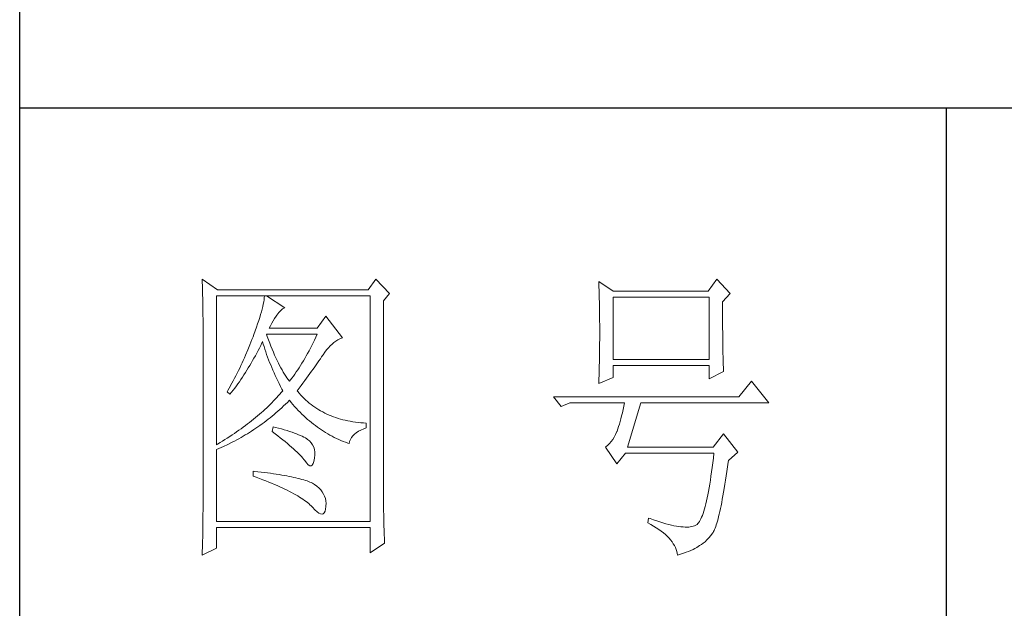
# Model space of a CAD drawing. Units: millimetres. Extents: x -7141 to 184104, y -121311 to -30535.
# Drawn here: x -2718 to -2528, y -79127 to -79014 of the extents above; entities that cross this region are included whole.
import ezdxf

# ---------------------------------------------------------------- set-up
doc = ezdxf.new("R2010")
doc.units = ezdxf.units.MM
doc.layers.add('轮廓线', color=7, linetype='Continuous', lineweight=25)

# ---------------------------------------------------------------- blocks, each defined once
blk = doc.blocks.new('文字')
blk.add_line((3870.01, 1474.62), (3870.01, 1173.87))
at = {"layer": '轮廓线', "color": 7, "lineweight": 0}
for p, q in [((3749.57, 1446.95), (3749.6, 1446.42)), ((3752.06, 1445.2), (3749.57, 1446.95)), ((3749.6, 1446.42), (3749.62, 1445.9)), ((3749.62, 1445.9), (3749.63, 1445.38)), ((3777.72, 1446.95), (3776.47, 1445.2)), ((3779.89, 1444.62), (3777.72, 1446.95)), ((3813.79, 1446.56), (3813.81, 1446.1)), ((3816.12, 1445.01), (3813.79, 1446.56)), ((3813.81, 1446.1), (3813.82, 1445.64)), ((3832.91, 1446.95), (3831.51, 1445.01)), ((3835.09, 1444.62), (3832.91, 1446.95)), ((3749.63, 1445.38), (3749.65, 1444.87)), ((3749.65, 1444.87), (3749.66, 1444.36)), ((3749.66, 1444.36), (3749.67, 1443.87)), ((3751.91, 1420.12), (3751.91, 1444.23)), ((3751.91, 1444.23), (3776.78, 1444.23)), ((3776.47, 1445.2), (3752.06, 1445.2)), ((3759.68, 1444.23), (3759.65, 1443.93)), ((3762.95, 1442.29), (3759.99, 1444.23)), ((3776.78, 1444.23), (3776.78, 1407.68)), ((3778.96, 1443.45), (3779.89, 1444.62)), ((3813.82, 1445.64), (3813.84, 1445.17)), ((3813.84, 1445.17), (3813.85, 1444.7)), ((3813.85, 1444.7), (3813.87, 1444.23)), ((3813.87, 1444.23), (3813.88, 1443.75)), ((3831.51, 1445.01), (3816.12, 1445.01)), ((3833.84, 1443.26), (3835.09, 1444.62)), ((3749.67, 1443.87), (3749.68, 1443.38)), ((3749.68, 1443.38), (3749.7, 1442.89)), ((3749.7, 1442.89), (3749.71, 1442.42)), ((3759.48, 1442.89), (3759.39, 1442.5)), ((3759.55, 1443.25), (3759.48, 1442.89)), ((3759.61, 1443.6), (3759.55, 1443.25)), ((3759.65, 1443.93), (3759.61, 1443.6)), ((3778.96, 1410.91), (3778.96, 1443.45)), ((3813.88, 1443.75), (3813.89, 1443.28)), ((3813.89, 1443.28), (3813.9, 1442.8)), ((3813.9, 1442.8), (3813.91, 1442.31)), ((3816.12, 1433.93), (3816.12, 1444.04)), ((3816.12, 1444.04), (3831.67, 1444.04)), ((3831.67, 1444.04), (3831.67, 1433.93)), ((3833.84, 1443), (3833.84, 1443.26)), ((3833.84, 1441.56), (3833.84, 1443)), ((3749.71, 1442.42), (3749.71, 1441.95)), ((3749.71, 1441.95), (3749.72, 1441.48)), ((3749.72, 1441.48), (3749.72, 1441.02)), ((3749.72, 1441.02), (3749.73, 1440.57)), ((3759.05, 1441.19), (3758.9, 1440.72)), ((3759.18, 1441.65), (3759.05, 1441.19)), ((3759.29, 1442.08), (3759.18, 1441.65)), ((3759.39, 1442.5), (3759.29, 1442.08)), ((3761.56, 1440.93), (3761.7, 1441.12)), ((3761.7, 1441.12), (3762, 1441.54)), ((3762, 1441.54), (3762.3, 1441.87)), ((3762.3, 1441.87), (3762.6, 1442.12)), ((3762.6, 1442.12), (3762.9, 1442.27)), ((3762.9, 1442.27), (3762.95, 1442.29)), ((3813.91, 1442.31), (3813.92, 1441.83)), ((3813.92, 1441.83), (3813.92, 1441.34)), ((3813.92, 1441.34), (3813.93, 1440.35)), ((3833.85, 1440.88), (3833.84, 1441.56)), ((3749.73, 1440.57), (3749.73, 1440.13)), ((3749.73, 1440.13), (3749.73, 1409.71)), ((3758.57, 1439.7), (3758.38, 1439.16)), ((3758.74, 1440.22), (3758.57, 1439.7)), ((3758.9, 1440.72), (3758.74, 1440.22)), ((3760.46, 1438.98), (3760.64, 1439.4)), ((3760.64, 1439.4), (3760.84, 1439.8)), ((3760.84, 1439.8), (3761.06, 1440.19)), ((3761.06, 1440.19), (3761.3, 1440.57)), ((3761.3, 1440.57), (3761.56, 1440.93)), ((3769.63, 1440.92), (3768.23, 1438.98)), ((3772.28, 1437.42), (3769.63, 1440.92)), ((3813.93, 1440.35), (3813.94, 1439.36)), ((3833.85, 1440.22), (3833.85, 1440.88)), ((3833.85, 1439.58), (3833.85, 1440.22)), ((3833.85, 1438.96), (3833.85, 1439.58)), ((3757.96, 1438), (3757.82, 1437.62)), ((3758.18, 1438.59), (3757.96, 1438)), ((3758.38, 1439.16), (3758.18, 1438.59)), ((3760.12, 1437.67), (3759.99, 1438.01)), ((3759.99, 1438.01), (3768.23, 1438.01)), ((3768.23, 1438.98), (3760.46, 1438.98)), ((3768.23, 1438.01), (3768.01, 1437.54)), ((3813.94, 1439.36), (3813.94, 1437.37)), ((3833.86, 1438.37), (3833.85, 1438.96)), ((3833.86, 1437.8), (3833.86, 1438.37)), ((3833.87, 1437.25), (3833.86, 1437.8)), ((3757.32, 1436.33), (3756.98, 1435.47)), ((3757.49, 1436.76), (3757.32, 1436.33)), ((3757.65, 1437.19), (3757.49, 1436.76)), ((3757.82, 1437.62), (3757.65, 1437.19)), ((3758.85, 1435.78), (3759.06, 1436.21)), ((3759.06, 1436.21), (3759.27, 1436.63)), ((3759.27, 1436.63), (3759.37, 1436.84)), ((3759.37, 1436.84), (3759.49, 1436.42)), ((3759.49, 1436.42), (3759.62, 1436.01)), ((3760.32, 1437.12), (3760.12, 1437.67)), ((3760.52, 1436.59), (3760.32, 1437.12)), ((3760.72, 1436.08), (3760.52, 1436.59)), ((3767.34, 1436.18), (3767.12, 1435.75)), ((3767.57, 1436.62), (3767.34, 1436.18)), ((3767.79, 1437.08), (3767.57, 1436.62)), ((3768.01, 1437.54), (3767.79, 1437.08)), ((3770.32, 1436.15), (3770.62, 1436.43)), ((3770.62, 1436.43), (3770.93, 1436.69)), ((3770.93, 1436.69), (3771.24, 1436.92)), ((3771.24, 1436.92), (3771.57, 1437.11)), ((3771.57, 1437.11), (3771.89, 1437.27)), ((3771.89, 1437.27), (3772.23, 1437.41)), ((3772.23, 1437.41), (3772.28, 1437.42)), ((3813.94, 1437.37), (3813.93, 1436.36)), ((3813.93, 1436.36), (3813.93, 1435.86)), ((3833.87, 1436.72), (3833.87, 1437.25)), ((3833.88, 1436.22), (3833.87, 1436.72)), ((3833.89, 1435.75), (3833.88, 1436.22)), ((3756.62, 1434.63), (3756.44, 1434.21)), ((3756.98, 1435.47), (3756.62, 1434.63)), ((3758.2, 1434.54), (3758.42, 1434.95)), ((3758.42, 1434.95), (3758.63, 1435.36)), ((3758.63, 1435.36), (3758.85, 1435.78)), ((3759.62, 1436.01), (3759.75, 1435.59)), ((3759.75, 1435.59), (3759.89, 1435.16)), ((3759.89, 1435.16), (3760.03, 1434.74)), ((3760.03, 1434.74), (3760.19, 1434.32)), ((3760.92, 1435.59), (3760.72, 1436.08)), ((3761.12, 1435.11), (3760.92, 1435.59)), ((3761.32, 1434.65), (3761.12, 1435.11)), ((3761.52, 1434.2), (3761.32, 1434.65)), ((3766.66, 1434.91), (3766.44, 1434.5)), ((3766.89, 1435.32), (3766.66, 1434.91)), ((3767.12, 1435.75), (3766.89, 1435.32)), ((3768.92, 1434.34), (3769.12, 1434.63)), ((3769.12, 1434.63), (3769.16, 1434.7)), ((3769.16, 1434.7), (3769.44, 1435.11)), ((3769.44, 1435.11), (3769.73, 1435.49)), ((3769.73, 1435.49), (3770.02, 1435.83)), ((3770.02, 1435.83), (3770.32, 1436.15)), ((3813.92, 1434.87), (3813.91, 1434.39)), ((3813.93, 1435.37), (3813.92, 1434.87)), ((3813.93, 1435.86), (3813.93, 1435.37)), ((3833.89, 1435.29), (3833.89, 1435.75)), ((3833.9, 1434.86), (3833.89, 1435.29)), ((3833.91, 1434.44), (3833.9, 1434.86)), ((3756.06, 1433.37), (3755.87, 1432.95)), ((3756.25, 1433.79), (3756.06, 1433.37)), ((3756.44, 1434.21), (3756.25, 1433.79)), ((3757.29, 1432.95), (3757.52, 1433.34)), ((3757.52, 1433.34), (3757.75, 1433.74)), ((3757.75, 1433.74), (3757.97, 1434.14)), ((3757.97, 1434.14), (3758.2, 1434.54)), ((3760.19, 1434.32), (3760.34, 1433.89)), ((3760.34, 1433.89), (3760.5, 1433.47)), ((3760.5, 1433.47), (3760.68, 1433.04)), ((3760.68, 1433.04), (3760.85, 1432.61)), ((3761.72, 1433.77), (3761.52, 1434.2)), ((3761.92, 1433.36), (3761.72, 1433.77)), ((3762.12, 1432.97), (3761.92, 1433.36)), ((3765.75, 1433.33), (3765.52, 1432.96)), ((3765.98, 1433.71), (3765.75, 1433.33)), ((3766.21, 1434.1), (3765.98, 1433.71)), ((3766.44, 1434.5), (3766.21, 1434.1)), ((3767.81, 1432.74), (3768.05, 1433.08)), ((3768.05, 1433.08), (3768.28, 1433.41)), ((3768.28, 1433.41), (3768.5, 1433.73)), ((3768.5, 1433.73), (3768.72, 1434.04)), ((3768.72, 1434.04), (3768.92, 1434.34)), ((3813.89, 1433.42), (3813.88, 1432.95)), ((3813.9, 1433.9), (3813.89, 1433.42)), ((3813.91, 1434.39), (3813.9, 1433.9)), ((3831.67, 1433.93), (3816.12, 1433.93)), ((3833.92, 1434.06), (3833.91, 1434.44)), ((3833.93, 1433.69), (3833.92, 1434.06)), ((3833.94, 1433.35), (3833.93, 1433.69)), ((3833.95, 1433.03), (3833.94, 1433.35)), ((3833.96, 1432.73), (3833.95, 1433.03)), ((3755.26, 1431.72), (3755.05, 1431.3)), ((3755.47, 1432.13), (3755.26, 1431.72)), ((3755.67, 1432.54), (3755.47, 1432.13)), ((3755.87, 1432.95), (3755.67, 1432.54)), ((3756.11, 1431.06), (3756.35, 1431.43)), ((3756.35, 1431.43), (3756.59, 1431.8)), ((3756.59, 1431.8), (3756.83, 1432.18)), ((3756.83, 1432.18), (3757.06, 1432.56)), ((3757.06, 1432.56), (3757.29, 1432.95)), ((3760.85, 1432.61), (3761.03, 1432.18)), ((3761.03, 1432.18), (3761.22, 1431.75)), ((3761.22, 1431.75), (3761.42, 1431.32)), ((3762.32, 1432.59), (3762.12, 1432.97)), ((3762.52, 1432.23), (3762.32, 1432.59)), ((3762.72, 1431.89), (3762.52, 1432.23)), ((3762.92, 1431.56), (3762.72, 1431.89)), ((3763.12, 1431.25), (3762.92, 1431.56)), ((3764.59, 1431.57), (3764.35, 1431.25)), ((3764.82, 1431.91), (3764.59, 1431.57)), ((3765.05, 1432.25), (3764.82, 1431.91)), ((3765.28, 1432.6), (3765.05, 1432.25)), ((3765.52, 1432.96), (3765.28, 1432.6)), ((3766.77, 1431.3), (3767.04, 1431.67)), ((3767.04, 1431.67), (3767.31, 1432.04)), ((3767.31, 1432.04), (3767.56, 1432.39)), ((3767.56, 1432.39), (3767.81, 1432.74)), ((3813.84, 1431.54), (3813.81, 1430.63)), ((3813.86, 1432.01), (3813.84, 1431.54)), ((3813.87, 1432.48), (3813.86, 1432.01)), ((3813.88, 1432.95), (3813.87, 1432.48)), ((3816.12, 1431.01), (3816.12, 1432.95)), ((3816.12, 1432.95), (3831.67, 1432.95)), ((3831.67, 1432.95), (3831.67, 1430.82)), ((3831.67, 1430.82), (3834, 1431.98)), ((3833.97, 1432.46), (3833.96, 1432.73)), ((3833.99, 1432.21), (3833.97, 1432.46)), ((3834, 1431.98), (3833.99, 1432.21)), ((3754.41, 1430.09), (3753.97, 1429.28)), ((3754.63, 1430.49), (3754.41, 1430.09)), ((3754.84, 1430.9), (3754.63, 1430.49)), ((3755.05, 1431.3), (3754.84, 1430.9)), ((3755.12, 1429.64), (3755.37, 1429.99)), ((3755.37, 1429.99), (3755.62, 1430.34)), ((3755.62, 1430.34), (3755.86, 1430.7)), ((3755.86, 1430.7), (3756.11, 1431.06)), ((3761.42, 1431.32), (3761.62, 1430.89)), ((3761.62, 1430.89), (3761.83, 1430.45)), ((3761.83, 1430.45), (3762.04, 1430.02)), ((3762.04, 1430.02), (3762.26, 1429.58)), ((3763.32, 1430.96), (3763.12, 1431.25)), ((3763.52, 1430.68), (3763.32, 1430.96)), ((3763.72, 1430.43), (3763.52, 1430.68)), ((3763.88, 1430.62), (3763.72, 1430.43)), ((3764.11, 1430.93), (3763.88, 1430.62)), ((3764.35, 1431.25), (3764.11, 1430.93)), ((3765.6, 1429.71), (3765.91, 1430.12)), ((3765.91, 1430.12), (3766.2, 1430.52)), ((3766.2, 1430.52), (3766.49, 1430.92)), ((3766.49, 1430.92), (3766.77, 1431.3)), ((3813.79, 1430.04), (3816.12, 1431.01)), ((3813.81, 1430.63), (3813.79, 1430.18)), ((3813.79, 1430.18), (3813.79, 1430.04)), ((3838.51, 1430.43), (3836.49, 1427.9)), ((3841.31, 1426.93), (3838.51, 1430.43)), ((3753.74, 1428.89), (3753.62, 1428.68)), ((3753.62, 1428.68), (3754.08, 1428.29)), ((3753.97, 1429.28), (3753.74, 1428.89)), ((3754.08, 1428.29), (3754.34, 1428.62)), ((3754.34, 1428.62), (3754.61, 1428.95)), ((3754.61, 1428.95), (3754.86, 1429.29)), ((3754.86, 1429.29), (3755.12, 1429.64)), ((3762.16, 1428.31), (3761.91, 1428.04)), ((3762.4, 1428.59), (3762.16, 1428.31)), ((3762.26, 1429.58), (3762.49, 1429.15)), ((3762.63, 1428.87), (3762.4, 1428.59)), ((3762.49, 1429.15), (3762.63, 1428.87)), ((3764.97, 1428.87), (3765.29, 1429.3)), ((3765.07, 1428.75), (3764.97, 1428.87)), ((3765.31, 1428.46), (3765.07, 1428.75)), ((3765.29, 1429.3), (3765.6, 1429.71)), ((3765.56, 1428.17), (3765.31, 1428.46)), ((3760.61, 1426.67), (3760.33, 1426.4)), ((3760.88, 1426.94), (3760.61, 1426.67)), ((3761.14, 1427.21), (3760.88, 1426.94)), ((3761.41, 1427.49), (3761.14, 1427.21)), ((3761.66, 1427.76), (3761.41, 1427.49)), ((3761.91, 1428.04), (3761.66, 1427.76)), ((3762.78, 1426.41), (3763.09, 1426.7)), ((3763.09, 1426.7), (3763.39, 1426.99)), ((3763.39, 1426.99), (3763.69, 1427.29)), ((3763.69, 1427.29), (3763.72, 1427.32)), ((3763.72, 1427.32), (3764, 1426.98)), ((3764, 1426.98), (3764.28, 1426.64)), ((3764.28, 1426.64), (3764.56, 1426.32)), ((3765.82, 1427.9), (3765.56, 1428.17)), ((3766.09, 1427.63), (3765.82, 1427.9)), ((3766.36, 1427.37), (3766.09, 1427.63)), ((3766.64, 1427.12), (3766.36, 1427.37)), ((3766.93, 1426.88), (3766.64, 1427.12)), ((3767.21, 1426.65), (3766.93, 1426.88)), ((3767.51, 1426.42), (3767.21, 1426.65)), ((3836.49, 1427.9), (3806.48, 1427.9)), ((3806.48, 1427.9), (3807.72, 1426.34)), ((3807.72, 1426.34), (3809.12, 1426.93)), ((3809.12, 1426.93), (3817.98, 1426.93)), ((3817.98, 1426.93), (3817.86, 1426.36)), ((3818.45, 1419.73), (3820.63, 1426.93)), ((3820.63, 1426.93), (3841.31, 1426.93)), ((3758.86, 1425.06), (3758.55, 1424.8)), ((3759.17, 1425.33), (3758.86, 1425.06)), ((3759.46, 1425.59), (3759.17, 1425.33)), ((3759.76, 1425.86), (3759.46, 1425.59)), ((3760.04, 1426.13), (3759.76, 1425.86)), ((3760.33, 1426.4), (3760.04, 1426.13)), ((3760.9, 1424.76), (3761.22, 1425.03)), ((3761.22, 1425.03), (3761.53, 1425.3)), ((3761.53, 1425.3), (3761.85, 1425.57)), ((3761.85, 1425.57), (3762.16, 1425.84)), ((3762.16, 1425.84), (3762.47, 1426.12)), ((3762.47, 1426.12), (3762.78, 1426.41)), ((3764.56, 1426.32), (3764.85, 1426)), ((3764.85, 1426), (3765.14, 1425.69)), ((3765.14, 1425.69), (3765.43, 1425.39)), ((3765.43, 1425.39), (3765.73, 1425.09)), ((3765.73, 1425.09), (3766.03, 1424.8)), ((3767.82, 1426.21), (3767.51, 1426.42)), ((3768.13, 1426), (3767.82, 1426.21)), ((3768.45, 1425.8), (3768.13, 1426)), ((3768.77, 1425.61), (3768.45, 1425.8)), ((3769.1, 1425.43), (3768.77, 1425.61)), ((3769.44, 1425.26), (3769.1, 1425.43)), ((3769.78, 1425.09), (3769.44, 1425.26)), ((3770.13, 1424.94), (3769.78, 1425.09)), ((3817.62, 1425.31), (3817.5, 1424.82)), ((3817.74, 1425.83), (3817.62, 1425.31)), ((3817.86, 1426.36), (3817.74, 1425.83)), ((3756.92, 1423.49), (3756.58, 1423.23)), ((3757.26, 1423.75), (3756.92, 1423.49)), ((3757.59, 1424.01), (3757.26, 1423.75)), ((3757.92, 1424.27), (3757.59, 1424.01)), ((3758.24, 1424.54), (3757.92, 1424.27)), ((3758.55, 1424.8), (3758.24, 1424.54)), ((3758.95, 1423.27), (3759.28, 1423.5)), ((3759.28, 1423.5), (3759.6, 1423.75)), ((3759.6, 1423.75), (3759.93, 1424)), ((3759.93, 1424), (3760.26, 1424.25)), ((3760.26, 1424.25), (3760.58, 1424.5)), ((3760.58, 1424.5), (3760.9, 1424.76)), ((3766.03, 1424.8), (3766.34, 1424.52)), ((3766.34, 1424.52), (3766.64, 1424.24)), ((3766.64, 1424.24), (3766.96, 1423.98)), ((3766.96, 1423.98), (3767.27, 1423.72)), ((3767.27, 1423.72), (3767.59, 1423.46)), ((3767.59, 1423.46), (3767.91, 1423.22)), ((3770.49, 1424.79), (3770.13, 1424.94)), ((3770.85, 1424.65), (3770.49, 1424.79)), ((3771.22, 1424.52), (3770.85, 1424.65)), ((3771.6, 1424.4), (3771.22, 1424.52)), ((3771.98, 1424.29), (3771.6, 1424.4)), ((3772.37, 1424.18), (3771.98, 1424.29)), ((3772.76, 1424.08), (3772.37, 1424.18)), ((3773.16, 1424), (3772.76, 1424.08)), ((3773.57, 1423.92), (3773.16, 1424)), ((3773.99, 1423.85), (3773.57, 1423.92)), ((3774.41, 1423.78), (3773.99, 1423.85)), ((3774.84, 1423.73), (3774.41, 1423.78)), ((3775.27, 1423.69), (3774.84, 1423.73)), ((3775.71, 1423.65), (3775.27, 1423.69)), ((3776.16, 1423.62), (3775.71, 1423.65)), ((3776.16, 1422.84), (3776.16, 1423.62)), ((3817.13, 1423.47), (3817.01, 1423.07)), ((3817.25, 1423.9), (3817.13, 1423.47)), ((3817.38, 1424.34), (3817.25, 1423.9)), ((3817.5, 1424.82), (3817.38, 1424.34)), ((3754.8, 1421.96), (3754.43, 1421.71)), ((3755.17, 1422.22), (3754.8, 1421.96)), ((3755.53, 1422.47), (3755.17, 1422.22)), ((3755.88, 1422.72), (3755.53, 1422.47)), ((3756.24, 1422.98), (3755.88, 1422.72)), ((3756.58, 1423.23), (3756.24, 1422.98)), ((3756.57, 1421.71), (3756.92, 1421.92)), ((3756.92, 1421.92), (3757.26, 1422.13)), ((3757.26, 1422.13), (3757.6, 1422.35)), ((3757.6, 1422.35), (3757.94, 1422.57)), ((3757.94, 1422.57), (3758.28, 1422.8)), ((3758.28, 1422.8), (3758.61, 1423.03)), ((3758.61, 1423.03), (3758.95, 1423.27)), ((3761.08, 1423.04), (3760.93, 1422.26)), ((3760.93, 1422.26), (3761.38, 1421.92)), ((3761.46, 1422.94), (3761.08, 1423.04)), ((3761.38, 1421.92), (3761.82, 1421.58)), ((3761.96, 1422.81), (3761.46, 1422.94)), ((3762.44, 1422.68), (3761.96, 1422.81)), ((3762.89, 1422.54), (3762.44, 1422.68)), ((3763.33, 1422.41), (3762.89, 1422.54)), ((3763.75, 1422.28), (3763.33, 1422.41)), ((3764.14, 1422.15), (3763.75, 1422.28)), ((3764.52, 1422.02), (3764.14, 1422.15)), ((3764.87, 1421.89), (3764.52, 1422.02)), ((3765.2, 1421.75), (3764.87, 1421.89)), ((3767.91, 1423.22), (3768.24, 1422.98)), ((3768.24, 1422.98), (3768.57, 1422.75)), ((3768.57, 1422.75), (3768.9, 1422.52)), ((3768.9, 1422.52), (3769.24, 1422.3)), ((3769.24, 1422.3), (3769.58, 1422.09)), ((3769.58, 1422.09), (3769.92, 1421.89)), ((3769.92, 1421.89), (3770.27, 1421.69)), ((3773.97, 1421.57), (3774.24, 1421.84)), ((3774.24, 1421.84), (3774.54, 1422.08)), ((3774.54, 1422.08), (3774.9, 1422.31)), ((3774.9, 1422.31), (3775.3, 1422.51)), ((3775.3, 1422.51), (3775.74, 1422.7)), ((3775.74, 1422.7), (3776.16, 1422.84)), ((3816.74, 1422.26), (3816.52, 1421.8)), ((3816.76, 1422.33), (3816.74, 1422.26)), ((3816.89, 1422.69), (3816.76, 1422.33)), ((3817.01, 1423.07), (3816.89, 1422.69)), ((3834, 1421.87), (3832.29, 1419.73)), ((3836.33, 1418.95), (3834, 1421.87)), ((3752.48, 1420.47), (3752.08, 1420.22)), ((3752.88, 1420.71), (3752.48, 1420.47)), ((3753.28, 1420.96), (3752.88, 1420.71)), ((3753.66, 1421.21), (3753.28, 1420.96)), ((3754.05, 1421.46), (3753.66, 1421.21)), ((3753.74, 1420.17), (3754.46, 1420.53)), ((3754.43, 1421.71), (3754.05, 1421.46)), ((3754.46, 1420.53), (3754.82, 1420.72)), ((3754.82, 1420.72), (3755.18, 1420.9)), ((3755.18, 1420.9), (3755.53, 1421.1)), ((3755.53, 1421.1), (3755.88, 1421.3)), ((3755.88, 1421.3), (3756.23, 1421.5)), ((3756.23, 1421.5), (3756.57, 1421.71)), ((3761.82, 1421.58), (3762.23, 1421.26)), ((3762.23, 1421.26), (3762.63, 1420.94)), ((3762.63, 1420.94), (3763.02, 1420.63)), ((3763.02, 1420.63), (3763.38, 1420.33)), ((3763.38, 1420.33), (3763.73, 1420.03)), ((3765.5, 1421.62), (3765.2, 1421.75)), ((3765.79, 1421.49), (3765.5, 1421.62)), ((3766.06, 1421.36), (3765.79, 1421.49)), ((3766.3, 1421.22), (3766.06, 1421.36)), ((3766.52, 1421.09), (3766.3, 1421.22)), ((3766.66, 1421), (3766.52, 1421.09)), ((3766.99, 1420.74), (3766.66, 1421)), ((3767.26, 1420.44), (3766.99, 1420.74)), ((3767.47, 1420.12), (3767.26, 1420.44)), ((3770.27, 1421.69), (3770.62, 1421.5)), ((3770.62, 1421.5), (3770.97, 1421.32)), ((3770.97, 1421.32), (3771.33, 1421.15)), ((3771.33, 1421.15), (3771.69, 1420.98)), ((3771.69, 1420.98), (3772.06, 1420.82)), ((3772.06, 1420.82), (3772.43, 1420.67)), ((3772.43, 1420.67), (3772.8, 1420.52)), ((3772.8, 1420.52), (3773.18, 1420.38)), ((3773.18, 1420.38), (3773.36, 1420.31)), ((3773.36, 1420.31), (3773.45, 1420.66)), ((3773.45, 1420.66), (3773.58, 1420.99)), ((3773.58, 1420.99), (3773.75, 1421.29)), ((3773.75, 1421.29), (3773.97, 1421.57)), ((3815.53, 1420.32), (3815.25, 1420.04)), ((3815.79, 1420.63), (3815.53, 1420.32)), ((3816.05, 1420.99), (3815.79, 1420.63)), ((3816.29, 1421.37), (3816.05, 1420.99)), ((3816.52, 1421.8), (3816.29, 1421.37)), ((3752.08, 1420.22), (3751.91, 1420.12)), ((3751.91, 1419.34), (3752.28, 1419.5)), ((3751.91, 1407.68), (3751.91, 1419.34)), ((3752.28, 1419.5), (3752.65, 1419.66)), ((3752.65, 1419.66), (3753.02, 1419.83)), ((3753.02, 1419.83), (3753.74, 1420.17)), ((3763.73, 1420.03), (3764.06, 1419.75)), ((3764.06, 1419.75), (3764.37, 1419.47)), ((3764.37, 1419.47), (3764.67, 1419.2)), ((3764.67, 1419.2), (3764.95, 1418.94)), ((3764.95, 1418.94), (3765.21, 1418.69)), ((3765.21, 1418.69), (3765.45, 1418.45)), ((3767.64, 1419.76), (3767.47, 1420.12)), ((3767.75, 1419.36), (3767.64, 1419.76)), ((3767.81, 1418.93), (3767.75, 1419.36)), ((3767.81, 1418.47), (3767.81, 1418.93)), ((3814.96, 1419.8), (3814.88, 1419.73)), ((3814.88, 1419.73), (3816.74, 1417.01)), ((3815.25, 1420.04), (3814.96, 1419.8)), ((3816.74, 1417.01), (3818.14, 1418.76)), ((3818.14, 1418.76), (3832.44, 1418.76)), ((3832.29, 1419.73), (3818.45, 1419.73)), ((3832.44, 1418.76), (3832.35, 1417.96)), ((3834.78, 1417.59), (3836.33, 1418.95)), ((3765.45, 1418.45), (3765.67, 1418.21)), ((3765.67, 1418.21), (3765.88, 1417.98)), ((3765.88, 1417.98), (3766.07, 1417.76)), ((3766.07, 1417.76), (3766.21, 1417.59)), ((3766.21, 1417.59), (3766.5, 1417.18)), ((3766.5, 1417.18), (3766.77, 1416.89)), ((3767.4, 1416.83), (3767.55, 1417.07)), ((3767.55, 1417.07), (3767.67, 1417.44)), ((3767.67, 1417.44), (3767.76, 1417.94)), ((3767.76, 1417.94), (3767.77, 1417.98)), ((3767.77, 1417.98), (3767.81, 1418.47)), ((3832.25, 1417.19), (3832.16, 1416.44)), ((3832.35, 1417.96), (3832.25, 1417.19)), ((3834.63, 1416.55), (3834.74, 1417.33)), ((3834.74, 1417.33), (3834.78, 1417.59)), ((3757.82, 1415.84), (3757.82, 1415.06)), ((3758.03, 1415.82), (3757.82, 1415.84)), ((3758.58, 1415.76), (3758.03, 1415.82)), ((3759.12, 1415.69), (3758.58, 1415.76)), ((3759.64, 1415.63), (3759.12, 1415.69)), ((3760.15, 1415.56), (3759.64, 1415.63)), ((3760.64, 1415.5), (3760.15, 1415.56)), ((3761.12, 1415.43), (3760.64, 1415.5)), ((3766.77, 1416.89), (3767.01, 1416.74)), ((3767.01, 1416.74), (3767.22, 1416.72)), ((3767.22, 1416.72), (3767.4, 1416.83)), ((3832.06, 1415.73), (3831.96, 1415.04)), ((3832.16, 1416.44), (3832.06, 1415.73)), ((3834.41, 1415.08), (3834.52, 1415.8)), ((3834.52, 1415.8), (3834.63, 1416.55)), ((3757.82, 1415.06), (3758.35, 1414.87)), ((3758.35, 1414.87), (3758.88, 1414.67)), ((3758.88, 1414.67), (3759.39, 1414.47)), ((3759.39, 1414.47), (3759.88, 1414.28)), ((3759.88, 1414.28), (3760.37, 1414.08)), ((3760.37, 1414.08), (3760.83, 1413.89)), ((3760.83, 1413.89), (3761.29, 1413.7)), ((3761.58, 1415.36), (3761.12, 1415.43)), ((3762.03, 1415.29), (3761.58, 1415.36)), ((3762.47, 1415.21), (3762.03, 1415.29)), ((3762.89, 1415.14), (3762.47, 1415.21)), ((3763.29, 1415.07), (3762.89, 1415.14)), ((3763.69, 1414.99), (3763.29, 1415.07)), ((3764.06, 1414.91), (3763.69, 1414.99)), ((3764.42, 1414.84), (3764.06, 1414.91)), ((3764.77, 1414.76), (3764.42, 1414.84)), ((3765.11, 1414.68), (3764.77, 1414.76)), ((3765.42, 1414.6), (3765.11, 1414.68)), ((3765.73, 1414.51), (3765.42, 1414.6)), ((3766.02, 1414.43), (3765.73, 1414.51)), ((3766.29, 1414.34), (3766.02, 1414.43)), ((3766.56, 1414.26), (3766.29, 1414.34)), ((3766.8, 1414.17), (3766.56, 1414.26)), ((3767.04, 1414.08), (3766.8, 1414.17)), ((3767.25, 1413.99), (3767.04, 1414.08)), ((3767.46, 1413.9), (3767.25, 1413.99)), ((3767.8, 1413.68), (3767.46, 1413.9)), ((3831.86, 1414.38), (3831.76, 1413.75)), ((3831.96, 1415.04), (3831.86, 1414.38)), ((3834.2, 1413.72), (3834.31, 1414.39)), ((3834.31, 1414.39), (3834.41, 1415.08)), ((3761.29, 1413.7), (3761.73, 1413.51)), ((3761.73, 1413.51), (3762.15, 1413.32)), ((3762.15, 1413.32), (3762.56, 1413.13)), ((3762.56, 1413.13), (3762.96, 1412.94)), ((3762.96, 1412.94), (3763.34, 1412.75)), ((3763.34, 1412.75), (3763.71, 1412.57)), ((3763.71, 1412.57), (3764.07, 1412.38)), ((3764.07, 1412.38), (3764.41, 1412.2)), ((3768.17, 1413.41), (3767.8, 1413.68)), ((3768.51, 1413.12), (3768.17, 1413.41)), ((3768.79, 1412.82), (3768.51, 1413.12)), ((3769.04, 1412.49), (3768.79, 1412.82)), ((3769.25, 1412.15), (3769.04, 1412.49)), ((3831.56, 1412.58), (3831.45, 1412.03)), ((3831.66, 1413.15), (3831.56, 1412.58)), ((3831.76, 1413.75), (3831.66, 1413.15)), ((3833.89, 1411.87), (3833.99, 1412.46)), ((3833.99, 1412.46), (3834.1, 1413.07)), ((3834.1, 1413.07), (3834.2, 1413.72)), ((3764.41, 1412.2), (3764.74, 1412.02)), ((3764.74, 1412.02), (3765.05, 1411.83)), ((3765.05, 1411.83), (3765.34, 1411.65)), ((3765.34, 1411.65), (3765.63, 1411.47)), ((3765.63, 1411.47), (3765.9, 1411.29)), ((3765.9, 1411.29), (3766.16, 1411.12)), ((3766.16, 1411.12), (3766.4, 1410.94)), ((3766.4, 1410.94), (3766.62, 1410.76)), ((3766.62, 1410.76), (3766.84, 1410.59)), ((3769.41, 1411.8), (3769.25, 1412.15)), ((3769.53, 1411.42), (3769.41, 1411.8)), ((3769.6, 1411.03), (3769.53, 1411.42)), ((3769.64, 1410.63), (3769.6, 1411.03)), ((3778.96, 1410.38), (3778.96, 1410.91)), ((3831.24, 1411.02), (3831.13, 1410.56)), ((3831.34, 1411.51), (3831.24, 1411.02)), ((3831.45, 1412.03), (3831.34, 1411.51)), ((3833.59, 1410.26), (3833.69, 1410.77)), ((3833.69, 1410.77), (3833.79, 1411.31)), ((3833.79, 1411.31), (3833.89, 1411.87)), ((3749.73, 1409.71), (3749.72, 1408.73)), ((3766.84, 1410.59), (3767.04, 1410.42)), ((3767.04, 1410.42), (3767.22, 1410.24)), ((3767.22, 1410.24), (3767.4, 1410.07)), ((3767.4, 1410.07), (3767.46, 1410.01)), ((3767.46, 1410.01), (3767.83, 1409.6)), ((3767.83, 1409.6), (3768.18, 1409.28)), ((3768.18, 1409.28), (3768.49, 1409.05)), ((3769.2, 1408.95), (3769.36, 1409.11)), ((3769.36, 1409.11), (3769.48, 1409.36)), ((3769.48, 1409.36), (3769.58, 1409.7)), ((3769.58, 1409.7), (3769.63, 1410.14)), ((3769.63, 1410.21), (3769.64, 1410.63)), ((3769.63, 1410.14), (3769.63, 1410.21)), ((3778.97, 1409.86), (3778.96, 1410.38)), ((3778.97, 1409.35), (3778.97, 1409.86)), ((3778.98, 1408.84), (3778.97, 1409.35)), ((3830.79, 1409.35), (3830.67, 1409)), ((3830.9, 1409.73), (3830.79, 1409.35)), ((3831.02, 1410.13), (3830.9, 1409.73)), ((3831.13, 1410.56), (3831.02, 1410.13)), ((3833.29, 1408.89), (3833.39, 1409.32)), ((3833.39, 1409.32), (3833.49, 1409.78)), ((3833.49, 1409.78), (3833.59, 1410.26)), ((3749.72, 1407.75), (3749.7, 1406.77)), ((3749.72, 1408.73), (3749.72, 1408.24)), ((3749.72, 1408.24), (3749.72, 1407.75)), ((3776.78, 1407.68), (3751.91, 1407.68)), ((3768.49, 1409.05), (3768.76, 1408.93)), ((3768.76, 1408.93), (3769, 1408.89)), ((3769, 1408.89), (3769.2, 1408.95)), ((3778.98, 1408.34), (3778.98, 1408.84)), ((3778.99, 1407.85), (3778.98, 1408.34)), ((3779, 1407.36), (3778.99, 1407.85)), ((3821.87, 1408.26), (3821.72, 1407.48)), ((3821.72, 1407.48), (3822.21, 1407.22)), ((3822.13, 1408.17), (3821.87, 1408.26)), ((3822.67, 1407.97), (3822.13, 1408.17)), ((3823.2, 1407.79), (3822.67, 1407.97)), ((3823.7, 1407.62), (3823.2, 1407.79)), ((3824.19, 1407.48), (3823.7, 1407.62)), ((3829.96, 1407.51), (3829.84, 1407.36)), ((3830.08, 1407.69), (3829.96, 1407.51)), ((3830.2, 1407.89), (3830.08, 1407.69)), ((3830.32, 1408.13), (3830.2, 1407.89)), ((3830.44, 1408.39), (3830.32, 1408.13)), ((3830.56, 1408.68), (3830.44, 1408.39)), ((3830.67, 1409), (3830.56, 1408.68)), ((3832.91, 1407.44), (3833.01, 1407.76)), ((3833.01, 1407.76), (3833.1, 1408.11)), ((3833.1, 1408.11), (3833.2, 1408.49)), ((3833.2, 1408.49), (3833.29, 1408.89)), ((3749.7, 1406.77), (3749.68, 1405.81)), ((3751.91, 1403.4), (3751.91, 1406.71)), ((3751.91, 1406.71), (3776.78, 1406.71)), ((3776.78, 1406.71), (3776.78, 1402.62)), ((3779.01, 1406.89), (3779, 1407.36)), ((3779.03, 1406.42), (3779.01, 1406.89)), ((3779.04, 1405.95), (3779.03, 1406.42)), ((3779.06, 1405.5), (3779.04, 1405.95)), ((3822.21, 1407.22), (3822.67, 1406.96)), ((3822.67, 1406.96), (3823.1, 1406.69)), ((3823.1, 1406.69), (3823.51, 1406.42)), ((3823.51, 1406.42), (3823.9, 1406.14)), ((3823.9, 1406.14), (3824.26, 1405.86)), ((3824.66, 1407.34), (3824.19, 1407.48)), ((3825.12, 1407.22), (3824.66, 1407.34)), ((3825.55, 1407.11), (3825.12, 1407.22)), ((3825.96, 1407.02), (3825.55, 1407.11)), ((3826.36, 1406.95), (3825.96, 1407.02)), ((3826.74, 1406.89), (3826.36, 1406.95)), ((3827.1, 1406.84), (3826.74, 1406.89)), ((3827.44, 1406.81), (3827.1, 1406.84)), ((3827.76, 1406.79), (3827.44, 1406.81)), ((3828.06, 1406.79), (3827.76, 1406.79)), ((3828.35, 1406.8), (3828.06, 1406.79)), ((3828.61, 1406.83), (3828.35, 1406.8)), ((3828.86, 1406.87), (3828.61, 1406.83)), ((3829.09, 1406.93), (3828.86, 1406.87)), ((3829.3, 1407.01), (3829.09, 1406.93)), ((3829.49, 1407.09), (3829.3, 1407.01)), ((3829.59, 1407.14), (3829.49, 1407.09)), ((3829.71, 1407.24), (3829.59, 1407.14)), ((3829.84, 1407.36), (3829.71, 1407.24)), ((3832.2, 1405.81), (3832.29, 1405.93)), ((3832.29, 1405.93), (3832.37, 1406.06)), ((3832.37, 1406.06), (3832.46, 1406.23)), ((3832.46, 1406.23), (3832.55, 1406.42)), ((3832.55, 1406.42), (3832.64, 1406.63)), ((3832.64, 1406.63), (3832.73, 1406.87)), ((3832.73, 1406.87), (3832.82, 1407.14)), ((3832.82, 1407.14), (3832.91, 1407.44)), ((3749.65, 1404.37), (3749.62, 1403.42)), ((3749.67, 1405.33), (3749.65, 1404.37)), ((3749.68, 1405.81), (3749.67, 1405.33)), ((3779.08, 1405.05), (3779.06, 1405.5)), ((3779.09, 1404.61), (3779.08, 1405.05)), ((3779.12, 1404.18), (3779.09, 1404.61)), ((3824.26, 1405.86), (3824.59, 1405.58)), ((3824.59, 1405.58), (3824.9, 1405.29)), ((3824.9, 1405.29), (3825.18, 1405)), ((3825.18, 1405), (3825.43, 1404.71)), ((3825.43, 1404.71), (3825.66, 1404.41)), ((3825.66, 1404.41), (3825.86, 1404.11)), ((3830.71, 1404.18), (3831.01, 1404.43)), ((3831.01, 1404.43), (3831.31, 1404.72)), ((3831.31, 1404.72), (3831.61, 1405.05)), ((3831.61, 1405.05), (3831.91, 1405.41)), ((3831.91, 1405.41), (3832.2, 1405.81)), ((3749.57, 1402.23), (3751.91, 1403.4)), ((3749.6, 1402.94), (3749.58, 1402.47)), ((3749.62, 1403.42), (3749.6, 1402.94)), ((3776.78, 1402.62), (3779.12, 1404.18)), ((3825.86, 1404.11), (3826.04, 1403.8)), ((3826.04, 1403.8), (3826.19, 1403.5)), ((3826.19, 1403.5), (3826.32, 1403.19)), ((3826.32, 1403.19), (3826.41, 1402.87)), ((3826.41, 1402.87), (3826.49, 1402.55)), ((3827.49, 1402.55), (3827.92, 1402.71)), ((3827.92, 1402.71), (3828.32, 1402.86)), ((3828.32, 1402.86), (3828.7, 1403.02)), ((3828.7, 1403.02), (3829.05, 1403.18)), ((3829.05, 1403.18), (3829.37, 1403.34)), ((3829.37, 1403.34), (3829.65, 1403.5)), ((3829.65, 1403.5), (3829.91, 1403.65)), ((3829.91, 1403.65), (3830.11, 1403.79)), ((3830.11, 1403.79), (3830.41, 1403.97)), ((3830.41, 1403.97), (3830.71, 1404.18)), ((3749.58, 1402.47), (3749.57, 1402.23)), ((3826.49, 1402.55), (3826.54, 1402.23)), ((3826.54, 1402.23), (3827.03, 1402.39)), ((3827.03, 1402.39), (3827.49, 1402.55))]:
    blk.add_line(p, q, dxfattribs=at)

msp = doc.modelspace()

# ---------------------------------------------------------------- linework, layer by layer
for p, q in [((-2717.53, -80746.91), (-2717.53, -77408.63)), ((-2301.79, -79030.7), (-2717.53, -79030.7))]:
    msp.add_line(p, q)

# ---------------------------------------------------------------- block references
at = {"layer": '轮廓线', "color": 0, "linetype": 'ByBlock', "lineweight": 13, "xscale": 1.188, "yscale": 1.188, "zscale": 1.188}
msp.add_blockref('文字', (-7136.95, -80782.55), dxfattribs=at)

doc.saveas('drawing.dxf')
